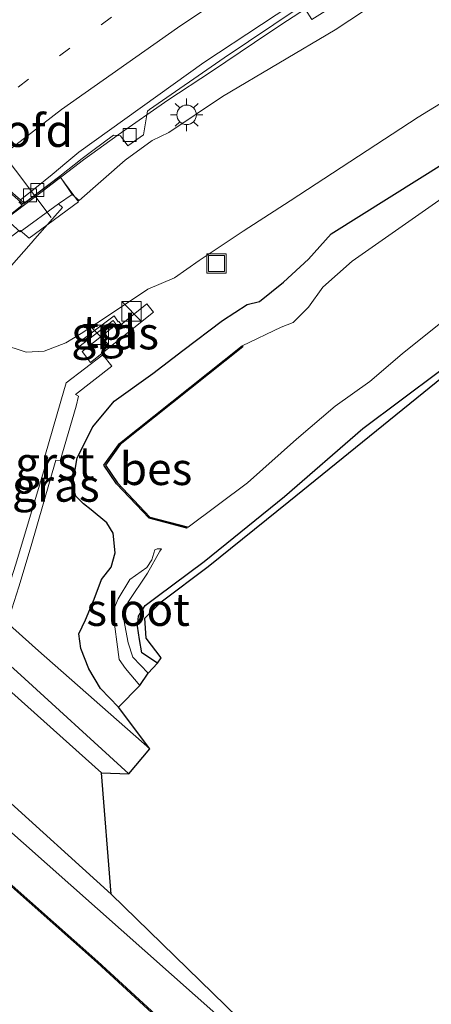
# Model space of a CAD drawing. Units: metres. Extents: x 110000 to 120009, y 481249 to 487501.
# Drawn here: x 110851 to 110883, y 485184 to 485260 of the extents above; entities that cross this region are included whole.
import ezdxf
from ezdxf.enums import TextEntityAlignment as Align

# ---------------------------------------------------------------- set-up
doc = ezdxf.new("R2010")
doc.units = ezdxf.units.M
doc.linetypes.add('VW-1-3_STREEP', pattern=[4, 1, -3])
doc.linetypes.add('VW-3-9_STREEP', pattern=[12, 3, -9])
doc.layers.get('0').update_dxf_attribs({"lineweight": 25})
for name, color, linetype, lineweight in [('B-ME-BV-GELEIDECONSTRUCTIE-GELEIDERAIL-L-B1', 213, 'BV-GELEIDERAIL', 18), ('B-ME-GW-KRUINLIJN-L-B1', 93, 'Continuous', 18), ('B-ME-GW-TEENLIJN-L-B1', 93, 'Continuous', 18), ('B-ME-IE-GRASLAND-GV-B6', 93, 'Continuous', 18), ('B-ME-IE-INRICHTINGSELEMENT-S-B1', 253, 'Continuous', 18), ('B-ME-IE-MEUBILAIR_WEGMEUBILAIR-LICHTMAST-S-B1', 8, 'Continuous', 18), ('B-ME-KW-LANDHOOFD-GV-B6', 173, 'Continuous', 18), ('B-ME-KW-VIADUCT-GV-B7', 173, 'Continuous', 18), ('B-ME-OB-BEKLEDING-GV-B6', 253, 'Continuous', 18), ('B-ME-OG-WATER-GV-B6', 153, 'Continuous', 18), ('B-ME-VH-VERH_SOORT-BETON-OVERIG-GV-B7', 8, 'IE-TERREINAFSCHEIDING-NATUURLIJK-HOUTWAL', 18), ('B-ME-VH-VERH_SOORT-BITUMEN-GV-B6', 8, 'IE-TERREINAFSCHEIDING-NATUURLIJK-HOUTWAL', 18), ('B-ME-VH-VERH_SOORT-GV-B6', 8, 'Continuous', 18), ('B-ME-VH-VERH_SOORT-TEGELS-GV-B6', 8, 'Continuous', 18), ('B-ME-VV-KOLK-S-B1', 8, 'Continuous', 18), ('B-ME-VW-MARKERING-13STREEP-045-L-B1', 255, 'VW-1-3_STREEP', 18), ('B-ME-VW-MARKERING-39STREEP-015-L-B1', 255, 'VW-3-9_STREEP', 18), ('B-ME-VW-MARKERING-STREEP-015-L-B1', 7, 'Continuous', 18), ('B-ME-VW-MEUBILAIR_WEGMEUBILAIR-PORTAAL-L-B1', 8, 'Continuous', 18)]:
    doc.layers.add(name, color=color, linetype=linetype, lineweight=lineweight)
for name, color, linetype in [('B-ME-GW-INSTEEKWATERGANG-L-B1', 10, 'Continuous'), ('B-ME-KG-KADASTRAAL-OPNAMEDTMGRENS-L-B1', 10, 'Continuous'), ('B-ME-OB-BESCHOEIING-GV-B6', 10, 'Continuous')]:
    doc.layers.add(name, color=color, linetype=linetype)
doc.styles.add('NLCS-ISO', font='NLCS-ISO.TTF')
doc.linetypes.add('BV-GELEIDERAIL', pattern='A,10,-3,[108,NLCS.SHX,S=1,R=0,X=0,Y=0],-3', length=16)
doc.linetypes.add('IE-TERREINAFSCHEIDING-NATUURLIJK-HOUTWAL', pattern='A,7,-1.5,[67,NLCS.SHX,S=0.75,R=45,X=0,Y=0],-1.5,7,-1.5,[70,NLCS.SHX,S=0.75,R=0,X=0,Y=0],-1.5', length=20)

# ---------------------------------------------------------------- blocks, each defined once
blk = doc.blocks.new('kast')
blk.add_line((-0.75, -0.75), (0.75, 0.75))
blk.add_lwpolyline([(-0.75, 0.75), (0.75, 0.75), (0.75, -0.75), (-0.75, -0.75)], close=True)
blk = doc.blocks.new('lantaarnpaal')
for p, q in [((-0.884, 0.884), (-0.53, 0.53)), ((0, 0.75), (0, 1.25)), ((0.53, 0.53), (0.884, 0.884)), ((-0.75, 0), (-1.25, 0)), ((0.75, 0), (1.25, 0)), ((-0.53, -0.53), (-0.884, -0.884)), ((0, -0.75), (0, -1.25)), ((0.53, -0.53), (0.884, -0.884))]:
    blk.add_line(p, q)
blk.add_circle((0, 0), 0.75)
blk = doc.blocks.new('kolk')
blk.add_lwpolyline([(-0.5, -0.5), (0.5, -0.5), (0.5, 0.5), (-0.5, 0.5)], close=True)
blk = doc.blocks.new('put')
for p, q in [((0.75, 0.75), (-0.75, 0.75)), ((-0.75, 0.75), (-0.75, -0.75)), ((0.75, -0.75), (0.75, 0.75)), ((-0.75, -0.75), (0.75, -0.75))]:
    blk.add_line(p, q)
blk.add_lwpolyline([(-0.625, 0.625), (0.625, 0.625), (0.625, -0.625), (-0.625, -0.625)], close=True)

msp = doc.modelspace()

# ---------------------------------------------------------------- linework, layer by layer
at = {"layer": 'B-ME-BV-GELEIDECONSTRUCTIE-GELEIDERAIL-L-B1'}
msp.add_polyline3d([(110888.164, 485270.102, 3.293), (110881.351, 485265.879, 3.208), (110874.655, 485261.556, 3.102), (110871.297, 485259.347, 3.057), (110869.247, 485257.977, 3.032), (110865.936, 485255.738, 2.981), (110862.573, 485253.53, 2.943), (110858.757, 485250.86, 2.888), (110856.076, 485248.922, 2.857), (110852.889, 485246.485, 2.766), (110849.606, 485244.016, 2.833)], dxfattribs=at)
at = {"layer": 'B-ME-GW-INSTEEKWATERGANG-L-B1'}
for points in [[(110609.407, 485411.513, -4.417), (110626.579, 485396.612, -4.284), (110644.403, 485380.866, -4.259), (110663.716, 485363.306, -4.393), (110680.753, 485347.966, -4.371), (110701.418, 485329.452, -4.482), (110720.478, 485312.033, -4.53), (110738.503, 485295.887, -4.582), (110757.463, 485279.306, -4.42), (110801.146, 485241.252, -4.213), (110822.916, 485221.537, -4.25), (110870.375, 485179.394, -4.016), (110882.694, 485168.429, -3.9)], [(110858.772, 485206.709, -4.07), (110857.392, 485208.137, -4.019), (110856.493, 485209.662, -4.101), (110855.875, 485211.245, -4.171), (110855.709, 485212.361, -4.171), (110856.228, 485213.435, -4.267), (110856.906, 485215.03, -4.38), (110857.472, 485216.553, -4.487), (110858.203, 485217.497, -4.581), (110858.508, 485218.619, -4.656), (110858.371, 485220.125, -4.683), (110857.861, 485220.921, -4.622), (110856.671, 485221.932, -4.532), (110856.085, 485222.387, -4.377), (110855.484, 485222.971, -4.256), (110855.22, 485223.822, -4.151), (110855.596, 485225.932, -4.182), (110856.798, 485228.331, -4.124), (110858.451, 485230.312, -4.089), (110861.421, 485232.451, -4.185), (110863.733, 485234.222, -4.211), (110866.784, 485236.526, -4.28), (110868.685, 485237.767, -4.373), (110869.63, 485238.01, -4.501), (110871.502, 485239.494, -4.546), (110873.418, 485241.272, -4.524), (110875.152, 485243.229, -4.356), (110884.094, 485248.823, -4.565)], [(110861.775, 485210.09, -4.797), (110860.576, 485210.892, -4.827), (110860.4, 485211.935, -4.75), (110860.23, 485212.947, -4.749), (110860.314, 485213.73, -4.711), (110860.826, 485214.552, -4.693), (110861.764, 485215.243, -4.634), (110865.384, 485217.946, -4.538), (110871.577, 485222.949, -4.521), (110877.611, 485228.198, -4.547), (110883.513, 485232.623, -4.558)]]:
    msp.add_polyline3d(points, dxfattribs=at)
at = {"layer": 'B-ME-GW-KRUINLIJN-L-B1'}
msp.add_polyline3d([(110855.201, 485246.262, 2.094), (110855.753, 485245.778, 1.835), (110859.299, 485248.908, 2.072), (110861.366, 485250.43, 2.142), (110862.644, 485251.036, 2.162), (110866.779, 485253.81, 2.164), (110875.463, 485258.952, 2.24), (110884.597, 485265.007, 2.44), (110893.848, 485270.777, 2.616), (110902.613, 485275.961, 2.755), (110911.67, 485281.138, 2.864), (110919.945, 485285.606, 2.992), (110929.618, 485290.723, 3.059), (110939.504, 485296.041, 3.214), (110948.968, 485300.94, 3.25), (110954.192, 485303.426, 3.258), (110955.669, 485304.149, 3.26), (110965.011, 485309.445, 3.329), (110975.938, 485315.188, 3.534), (110985.15, 485319.401, 3.573), (110994.967, 485323.682, 3.588), (111005.14, 485328.035, 3.582), (111015.681, 485332.082, 3.548), (111026.774, 485335.466, 3.483)], dxfattribs=at)
at = {"layer": 'B-ME-GW-TEENLIJN-L-B1'}
msp.add_polyline3d([(110891.685, 485258.225, -4.07), (110881.858, 485252.211, -4.061), (110871.994, 485245.765, -3.952), (110868.388, 485243.417, -3.942), (110864.993, 485241.164, -3.938), (110863.101, 485239.832, -3.88), (110861.031, 485238.955, -3.864), (110858.3, 485237.133, -3.922), (110855.906, 485235.522, -4.1), (110854.719, 485234.798, -4.237), (110853.047, 485234.176, -4.322), (110851.658, 485234.085, -4.322), (110849.698, 485234.743, -4.38), (110848.126, 485235.831, -4.37), (110847.094, 485236.895, -4.381)], dxfattribs=at)
at = {"layer": 'B-ME-IE-GRASLAND-GV-B6'}
for points in [[(110882.694, 485168.429, -3.9), (110880.68, 485165.252, -6.356), (110870.33, 485174.583, -5.887), (110870.467, 485174.732, -5.957), (110870.535, 485174.806, -5.887), (110857.191, 485187.082, -5.888), (110791.076, 485245.755, -5.846), (110766.191, 485268.019, -5.825), (110748.719, 485283.566, -5.827), (110721.304, 485308.216, -5.857), (110679.667, 485345.68, -5.853), (110662.482, 485361.093, -5.856), (110639.426, 485381.694, -5.839)], [(110659.101, 485370.57, -3.908), (110672.482, 485358.648, -3.923), (110683.465, 485348.778, -3.928), (110693.277, 485340.01, -3.918), (110704.236, 485330.193, -3.93), (110714.525, 485321.021, -3.938), (110729.075, 485307.977, -3.964), (110744.406, 485294.333, -3.952), (110756.894, 485283.096, -3.953), (110770.754, 485270.739, -3.94), (110781.983, 485260.715, -3.934), (110796.911, 485247.274, -3.988), (110808.765, 485236.683, -3.984), (110820.899, 485225.87, -3.961), (110830.392, 485217.349, -3.957), (110840.862, 485208.011, -3.987), (110849.634, 485200.039, -3.953), (110858.21, 485192.27, -3.869), (110882.694, 485168.429, -3.9)], [(110857.455, 485201.651, -4.021), (110806.598, 485247.241, -4.012), (110783.934, 485267.553, -3.966), (110758.618, 485290.187, -3.966), (110732.398, 485313.628, -3.991), (110719.491, 485325.165, -3.94), (110706.728, 485336.539, -3.945), (110684.376, 485356.547, -3.947), (110673.301, 485366.461, -3.923)], [(110675.464, 485366.292, -3.916), (110683.391, 485359.181, -3.943), (110692.323, 485351.169, -3.932), (110701.256, 485343.157, -3.933), (110715.529, 485330.477, -3.924), (110721.282, 485325.309, -3.953), (110729.521, 485317.963, -3.957), (110738.477, 485309.977, -3.963), (110747.434, 485301.992, -3.976), (110759.727, 485290.953, -3.975), (110771.835, 485280.114, -3.972), (110779.965, 485272.837, -3.969), (110784.811, 485268.454, -3.954), (110805.666, 485249.822, -4.01), (110807.436, 485248.216, -4.013), (110813.641, 485242.688, -4.017), (110821.107, 485236.036, -4), (110828.573, 485229.384, -3.999), (110836.04, 485222.733, -3.987), (110843.507, 485216.082, -3.964), (110850.975, 485209.432, -3.953), (110859.579, 485201.567, -3.943), (110857.455, 485201.651, -4.021)], [(110870.375, 485179.394, -4.016), (110822.916, 485221.537, -4.25), (110801.146, 485241.252, -4.213), (110757.463, 485279.306, -4.42), (110738.503, 485295.887, -4.582), (110720.478, 485312.033, -4.53), (110701.418, 485329.452, -4.482), (110680.753, 485347.966, -4.371), (110663.716, 485363.306, -4.393)], [(110663.716, 485363.306, -4.393), (110680.753, 485347.966, -4.371), (110701.418, 485329.452, -4.482), (110720.478, 485312.033, -4.53), (110738.503, 485295.887, -4.582), (110757.463, 485279.306, -4.42), (110801.146, 485241.252, -4.213), (110822.916, 485221.537, -4.25), (110870.375, 485179.394, -4.016), (110882.694, 485168.429, -3.9)], [(111026.628, 485305.332, -4.609), (111019.652, 485301.596, -4.213), (111014.917, 485298.964, -4.079), (111011.413, 485296.61, -4.176), (111008.372, 485292.653, -4.22), (111007.132, 485291.403, -4.178), (111005.736, 485290.371, -4.174), (111004.241, 485289.413, -4.148), (111002.547, 485288.52, -4.182), (111000.631, 485287.617, -4.183), (110990.548, 485283.577, -4.3), (110970.284, 485274.991, -4.411), (110950.824, 485267.014, -4.422), (110921.562, 485255.177, -4.588), (110907.773, 485248.257, -4.631), (110895.567, 485240.562, -4.584), (110883.804, 485232.216, -4.558), (110871.898, 485222.566, -4.521), (110865.691, 485217.551, -4.538), (110862.062, 485214.841, -4.634), (110860.799, 485213.563, -4.711), (110860.893, 485212.018, -4.75), (110862.053, 485210.506, -4.797), (110861.775, 485210.09, -4.797)], [(110847.094, 485236.895, -4.381), (110852.035, 485242.505, 0.479), (110852.327, 485242.837, 0.766), (110854.459, 485245.257, 2.3), (110854.159, 485245.521, 2.3), (110855.201, 485246.262, 2.094), (110855.753, 485245.778, 1.835), (110859.299, 485248.908, 2.072), (110861.366, 485250.43, 2.142), (110862.644, 485251.036, 2.162), (110866.779, 485253.81, 2.164), (110875.463, 485258.952, 2.24), (110884.597, 485265.007, 2.44)], [(110884.597, 485265.007, 2.44), (110875.463, 485258.952, 2.24), (110866.779, 485253.81, 2.164), (110862.644, 485251.036, 2.162), (110861.366, 485250.43, 2.142), (110859.299, 485248.908, 2.072), (110855.753, 485245.778, 1.835), (110855.201, 485246.262, 2.094), (110854.247, 485247.671, 2.094), (110855.982, 485249.038, 2.257), (110856.787, 485249.642, 2.266), (110858.398, 485250.819, 2.263), (110858.93, 485250.776, 2.251), (110859.492, 485249.995, 2.23), (110860.708, 485250.855, 2.232), (110860.961, 485252.402, 2.266), (110861.005, 485252.671, 2.272), (110861.168, 485252.8, 2.276), (110866.923, 485256.798, 2.347), (110872.632, 485260.62, 2.427)], [(110819.167, 485261.555, -4.09), (110831.242, 485250.95, -4.419), (110831.032, 485250.666, -4.418), (110831.858, 485249.924, -4.403), (110832.006, 485249.993, -4.425), (110837.666, 485244.934, -4.41), (110846.024, 485237.496, -4.422), (110845.905, 485237.362, -4.471), (110846.805, 485236.564, -4.408), (110847.094, 485236.895, -4.381), (110848.126, 485235.831, -4.37), (110849.698, 485234.743, -4.38), (110851.658, 485234.085, -4.322), (110853.047, 485234.176, -4.322), (110854.719, 485234.798, -4.237), (110855.906, 485235.522, -4.1), (110858.3, 485237.133, -3.922), (110861.031, 485238.955, -3.864), (110863.101, 485239.832, -3.88), (110864.993, 485241.164, -3.938), (110868.388, 485243.417, -3.942), (110871.994, 485245.765, -3.952), (110881.858, 485252.211, -4.061), (110891.685, 485258.225, -4.07)], [(110891.685, 485258.225, -4.07), (110881.858, 485252.211, -4.061), (110871.994, 485245.765, -3.952), (110868.388, 485243.417, -3.942), (110864.993, 485241.164, -3.938), (110863.101, 485239.832, -3.88), (110861.031, 485238.955, -3.864), (110858.3, 485237.133, -3.922), (110855.906, 485235.522, -4.1), (110854.719, 485234.798, -4.237), (110853.047, 485234.176, -4.322), (110851.658, 485234.085, -4.322), (110849.698, 485234.743, -4.38)], [(110884.094, 485248.823, -4.565), (110875.152, 485243.229, -4.356), (110873.418, 485241.272, -4.524), (110871.502, 485239.494, -4.546), (110869.63, 485238.01, -4.501), (110868.685, 485237.767, -4.373), (110866.784, 485236.526, -4.28), (110863.733, 485234.222, -4.211), (110861.421, 485232.451, -4.185), (110858.451, 485230.312, -4.089), (110856.798, 485228.331, -4.124), (110855.596, 485225.932, -4.182), (110855.22, 485223.822, -4.151), (110855.484, 485222.971, -4.256), (110856.085, 485222.387, -4.377), (110856.671, 485221.932, -4.532), (110857.861, 485220.921, -4.622), (110858.371, 485220.125, -4.683), (110858.508, 485218.619, -4.656), (110858.203, 485217.497, -4.581), (110857.472, 485216.553, -4.487), (110856.906, 485215.03, -4.38), (110856.228, 485213.435, -4.267), (110855.709, 485212.361, -4.171), (110855.875, 485211.245, -4.171), (110856.493, 485209.662, -4.101), (110857.392, 485208.137, -4.019), (110858.772, 485206.709, -4.07), (110861.197, 485203.491, -3.997), (110852.617, 485211.045, -4.4), (110845.158, 485217.705, -4.022)], [(110883.513, 485232.623, -4.558), (110877.611, 485228.198, -4.547), (110871.577, 485222.949, -4.521), (110865.384, 485217.946, -4.538), (110861.764, 485215.243, -4.634), (110860.826, 485214.552, -4.693), (110860.314, 485213.73, -4.711), (110860.23, 485212.947, -4.749), (110860.4, 485211.935, -4.75), (110860.576, 485210.892, -4.827), (110861.775, 485210.09, -4.797), (110861.048, 485209.333, -5.368), (110859.874, 485210.574, -5.328), (110859.507, 485211.658, -5.271), (110859.186, 485213.436, -5.316), (110859.483, 485214.79, -5.39), (110861.003, 485217.033, -5.564), (110861.95, 485218.728, -5.896), (110862.081, 485218.93, -5.992), (110861.741, 485218.91, -5.99), (110861.574, 485218.852, -5.889), (110861.342, 485218.073, -5.782), (110860.967, 485217.472, -5.584), (110859.637, 485216.542, -5.468), (110858.75, 485215.075, -5.388), (110858.328, 485214.089, -5.325), (110858.817, 485210.383, -5.288), (110859.302, 485209.684, -5.334), (110860.419, 485208.387, -5.349), (110858.772, 485206.709, -4.07), (110857.392, 485208.137, -4.019), (110856.493, 485209.662, -4.101), (110855.875, 485211.245, -4.171), (110855.709, 485212.361, -4.171), (110856.228, 485213.435, -4.267), (110856.906, 485215.03, -4.38), (110857.472, 485216.553, -4.487), (110858.203, 485217.497, -4.581), (110858.508, 485218.619, -4.656), (110858.371, 485220.125, -4.683), (110857.861, 485220.921, -4.622), (110856.671, 485221.932, -4.532), (110856.085, 485222.387, -4.377), (110855.484, 485222.971, -4.256), (110855.22, 485223.822, -4.151), (110855.596, 485225.932, -4.182), (110856.798, 485228.331, -4.124), (110858.451, 485230.312, -4.089), (110861.421, 485232.451, -4.185), (110863.733, 485234.222, -4.211), (110866.784, 485236.526, -4.28), (110868.685, 485237.767, -4.373), (110869.63, 485238.01, -4.501), (110871.502, 485239.494, -4.546), (110873.418, 485241.272, -4.524), (110875.152, 485243.229, -4.356), (110884.094, 485248.823, -4.565)], [(110885.253, 485247.048, -5.806), (110876.774, 485241.099, -6.018), (110874.514, 485239.101, -5.997), (110873.409, 485237.556, -6.016), (110872.242, 485236.373, -6.026), (110871.301, 485236.03, -5.973), (110868.298, 485234.583, -5.65), (110858.84, 485227.048, -5.636), (110857.649, 485225.38, -5.635), (110858.607, 485223.945, -5.631), (110861.146, 485221.275, -5.626), (110864.046, 485220.509, -5.607), (110864.073, 485220.612, -5.607), (110864.154, 485220.591, -5.837), (110868.712, 485224.024, -5.993), (110872.486, 485227.381, -6.022), (110875.483, 485229.931, -6.056), (110878.15, 485231.83, -6.003), (110880.626, 485233.961, -5.981), (110883.742, 485236.457, -6.007)], [(110858.789, 485236.454, -3.921), (110858.751, 485236.44, -3.922), (110858.426, 485236.899, -3.962), (110855.54, 485234.718, -3.964), (110855.725, 485234.506, -3.965), (110858.358, 485236.545, -3.96), (110858.603, 485236.23, -3.953), (110855.961, 485234.149, -3.949), (110856.62, 485233.306, -3.993), (110861.478, 485237.166, -3.987), (110860.945, 485237.81, -3.989), (110858.978, 485236.22, -3.942), (110858.789, 485236.454, -3.921)], [(110857.568, 485233.896, -3.987), (110854.741, 485231.723, -4.006), (110854.331, 485230.3, -4.124), (110853.103, 485226.041, -4.162), (110853.317, 485225.964, -4.153), (110850.839, 485217.665, -4.037), (110849.616, 485213.937, -3.974), (110850.378, 485213.714, -3.959), (110851.094, 485215.979, -3.978), (110852.04, 485219.14, -4.048), (110853.954, 485225.77, -4.139), (110854.288, 485225.697, -4.123), (110855.498, 485229.915, -4.205), (110855.686, 485230.689, -4.113), (110855.463, 485230.829, -4.016), (110858.265, 485233.004, -3.986), (110857.568, 485233.896, -3.987)], [(110861.775, 485210.09, -4.797), (110860.576, 485210.892, -4.827), (110860.4, 485211.935, -4.75), (110860.23, 485212.947, -4.749), (110860.314, 485213.73, -4.711), (110860.826, 485214.552, -4.693), (110861.764, 485215.243, -4.634), (110865.384, 485217.946, -4.538), (110871.577, 485222.949, -4.521), (110877.611, 485228.198, -4.547), (110883.513, 485232.623, -4.558)]]:
    msp.add_polyline3d(points, dxfattribs=at)
at = {"layer": 'B-ME-KG-KADASTRAAL-OPNAMEDTMGRENS-L-B1'}
msp.add_polyline3d([(110882.694, 485168.429, -3.9), (110858.21, 485192.27, -3.869), (110857.455, 485201.651, -4.021), (110859.579, 485201.567, -3.943), (110861.197, 485203.491, -3.997), (110858.772, 485206.709, -4.07), (110860.419, 485208.387, -5.349), (110861.048, 485209.333, -5.368), (110861.775, 485210.09, -4.797), (110862.053, 485210.506, -4.797), (110860.893, 485212.018, -4.75), (110860.799, 485213.563, -4.711), (110862.062, 485214.841, -4.634), (110865.691, 485217.551, -4.538), (110871.898, 485222.566, -4.521), (110883.804, 485232.216, -4.558)], dxfattribs=at)
at = {"layer": 'B-ME-KW-LANDHOOFD-GV-B6'}
msp.add_polyline3d([(110851.226, 485245.838, 2.069), (110851.492, 485245.574, 2.072), (110854.247, 485247.671, 2.094), (110855.201, 485246.262, 2.094), (110854.159, 485245.521, 2.3), (110851.196, 485243.367, 0.506), (110837.223, 485255.955, 0.584), (110840.104, 485258.225, 2.391), (110843.727, 485261.309, 3.123), (110844.832, 485260.076, 3.123), (110839.618, 485256.105, 3.155), (110840.533, 485255.244, 3.043), (110843.143, 485252.943, 2.832), (110845.786, 485250.623, 2.679), (110848.438, 485248.222, 2.39), (110851.226, 485245.838, 2.069)], dxfattribs=at)
at = {"layer": 'B-ME-KW-VIADUCT-GV-B7'}
msp.add_polyline3d([(110829.428, 485249.359, 3.351), (110835.235, 485254.151, 3.387), (110837.348, 485255.833, 3.39), (110837.125, 485256.063, 4.224), (110840.095, 485258.341, 4.222), (110839.709, 485258.845, 3.21), (110843.451, 485261.732, 3.162), (110844.77, 485260.095, 3.242), (110839.549, 485256.032, 3.155), (110848.372, 485248.147, 2.39), (110851.422, 485245.503, 2.072), (110854.261, 485247.639, 2.132), (110855.694, 485245.689, 2.19), (110851.885, 485242.888, 2.224), (110851.19, 485243.469, 3.18), (110851.089, 485243.442, 2.252), (110840.512, 485235.325, 2.265), (110831.693, 485228.041, 2.197), (110822.777, 485220.425, 2.184), (110811.577, 485209.951, 2.097), (110805.896, 485204.177, 1.82), (110798.002, 485195.727, 1.73), (110790.318, 485186.757, 1.626), (110783.286, 485177.312, 1.462)], dxfattribs=at)
at = {"layer": 'B-ME-OB-BEKLEDING-GV-B6'}
msp.add_polyline3d([(110840.104, 485258.225, 2.391), (110837.223, 485255.955, 0.584), (110851.196, 485243.367, 0.506), (110854.159, 485245.521, 2.3), (110854.459, 485245.257, 2.3), (110852.327, 485242.837, 0.766), (110852.035, 485242.505, 0.479), (110847.094, 485236.895, -4.381), (110846.805, 485236.564, -4.408), (110845.905, 485237.362, -4.471), (110846.024, 485237.496, -4.422), (110846.194, 485237.678, -4.418), (110837.862, 485245.107, -4.405), (110832.188, 485250.183, -4.419), (110832.006, 485249.993, -4.425), (110831.858, 485249.924, -4.403), (110831.032, 485250.666, -4.418), (110831.242, 485250.95, -4.419), (110836.258, 485256.714, 0.571), (110838.739, 485259.448, 2.402), (110840.104, 485258.225, 2.391)], dxfattribs=at)
at = {"layer": 'B-ME-OB-BESCHOEIING-GV-B6'}
for points in [[(110870.467, 485174.732, -5.957), (110857.124, 485187.008, -5.94), (110791.009, 485245.68, -5.946), (110766.124, 485267.944, -5.961), (110748.652, 485283.491, -5.967), (110721.237, 485308.142, -5.953), (110679.534, 485345.548, -5.954), (110662.415, 485361.018, -5.918), (110639.359, 485381.619, -5.934)], [(110639.426, 485381.694, -5.839), (110662.482, 485361.093, -5.856), (110679.667, 485345.68, -5.853), (110721.304, 485308.216, -5.857), (110748.719, 485283.566, -5.827), (110766.191, 485268.019, -5.825), (110791.076, 485245.755, -5.846), (110857.191, 485187.082, -5.888), (110870.535, 485174.806, -5.887), (110870.467, 485174.732, -5.957)], [(110864.073, 485220.612, -5.607), (110864.046, 485220.509, -5.607), (110861.146, 485221.275, -5.626), (110858.607, 485223.945, -5.631), (110857.649, 485225.38, -5.635), (110858.84, 485227.048, -5.636), (110868.298, 485234.583, -5.65), (110868.36, 485234.505, -5.772), (110858.913, 485226.979, -5.859), (110857.771, 485225.378, -5.86), (110858.685, 485224.008, -5.853), (110861.199, 485221.364, -5.848), (110864.073, 485220.612, -5.607)]]:
    msp.add_polyline3d(points, dxfattribs=at)
at = {"layer": 'B-ME-OG-WATER-GV-B6'}
for points in [[(110639.359, 485381.619, -5.934), (110662.415, 485361.018, -5.918), (110679.534, 485345.548, -5.954), (110721.237, 485308.142, -5.953), (110748.652, 485283.491, -5.967), (110766.124, 485267.944, -5.961), (110791.009, 485245.68, -5.946), (110857.124, 485187.008, -5.94), (110870.467, 485174.732, -5.957)], [(110868.298, 485234.583, -5.65), (110871.301, 485236.03, -5.973), (110872.242, 485236.373, -6.026), (110873.409, 485237.556, -6.016), (110874.514, 485239.101, -5.997), (110876.774, 485241.099, -6.018), (110885.253, 485247.048, -5.806)], [(110883.742, 485236.457, -6.007), (110880.626, 485233.961, -5.981), (110878.15, 485231.83, -6.003), (110875.483, 485229.931, -6.056), (110872.486, 485227.381, -6.022), (110868.712, 485224.024, -5.993), (110864.154, 485220.591, -5.837), (110864.073, 485220.612, -5.607), (110861.199, 485221.364, -5.848), (110858.685, 485224.008, -5.853), (110857.771, 485225.378, -5.86), (110858.913, 485226.979, -5.859), (110868.36, 485234.505, -5.772), (110868.298, 485234.583, -5.65)], [(110860.419, 485208.387, -5.349), (110859.302, 485209.684, -5.334), (110858.817, 485210.383, -5.288), (110858.328, 485214.089, -5.325), (110858.75, 485215.075, -5.388), (110859.637, 485216.542, -5.468), (110860.967, 485217.472, -5.584), (110861.342, 485218.073, -5.782), (110861.574, 485218.852, -5.889), (110861.741, 485218.91, -5.99), (110862.081, 485218.93, -5.992), (110861.95, 485218.728, -5.896), (110861.003, 485217.033, -5.564), (110859.483, 485214.79, -5.39), (110859.186, 485213.436, -5.316), (110859.507, 485211.658, -5.271), (110859.874, 485210.574, -5.328), (110861.048, 485209.333, -5.368), (110860.419, 485208.387, -5.349)]]:
    msp.add_polyline3d(points, dxfattribs=at)
at = {"layer": 'B-ME-VH-VERH_SOORT-BETON-OVERIG-GV-B7'}
msp.add_polyline3d([(110851.09, 485245.691, 2.069), (110851.351, 485245.432, 2.072), (110850.44, 485244.713, 2.138), (110849.45, 485243.974, 2.118), (110839.74, 485236.283, 2.065), (110830.902, 485228.983, 1.997), (110821.959, 485221.343, 1.984), (110810.7, 485210.766, 1.873), (110805.034, 485205.011, 1.895), (110797.109, 485196.527, 1.805), (110789.38, 485187.506, 1.701), (110782.302, 485177.999, 1.537)], dxfattribs=at)
at = {"layer": 'B-ME-VH-VERH_SOORT-BITUMEN-GV-B6'}
for points in [[(110858.21, 485192.27, -3.869), (110849.634, 485200.039, -3.953), (110840.862, 485208.011, -3.987), (110830.392, 485217.349, -3.957), (110820.899, 485225.87, -3.961), (110808.765, 485236.683, -3.984), (110796.911, 485247.274, -3.988), (110781.983, 485260.715, -3.934), (110770.754, 485270.739, -3.94), (110756.894, 485283.096, -3.953), (110744.406, 485294.333, -3.952), (110729.075, 485307.977, -3.964), (110714.525, 485321.021, -3.938), (110704.236, 485330.193, -3.93), (110693.277, 485340.01, -3.918), (110683.465, 485348.778, -3.928), (110672.482, 485358.648, -3.923), (110659.101, 485370.57, -3.908)], [(110673.301, 485366.461, -3.923), (110684.376, 485356.547, -3.947), (110706.728, 485336.539, -3.945), (110719.491, 485325.165, -3.94), (110732.398, 485313.628, -3.991), (110758.618, 485290.187, -3.966), (110783.934, 485267.553, -3.966), (110806.598, 485247.241, -4.012), (110857.455, 485201.651, -4.021), (110858.21, 485192.27, -3.869)], [(110851.226, 485245.838, 2.069), (110852.588, 485246.923, 2.166), (110853.649, 485247.796, 2.204), (110854.778, 485248.746, 2.22), (110855.713, 485249.522, 2.228), (110865.355, 485256.436, 2.274), (110874.239, 485262.327, 2.398), (110884.241, 485268.754, 2.555), (110894.623, 485275.062, 2.664), (110904.892, 485281.092, 2.815), (110915.274, 485287.014, 2.999), (110925.813, 485292.843, 3.184), (110936.583, 485298.506, 3.314), (110947.183, 485303.938, 3.403), (110957.805, 485309.332, 3.542), (110968.613, 485314.774, 3.658), (110979.468, 485320.167, 3.739), (110987.725, 485324.076, 3.813), (110999.228, 485329.157, 3.851), (111008.731, 485332.912, 3.839), (111020.048, 485336.722, 3.757)], [(110884.241, 485268.754, 2.555), (110874.239, 485262.327, 2.398), (110865.355, 485256.436, 2.274), (110855.713, 485249.522, 2.228), (110854.778, 485248.746, 2.22), (110853.649, 485247.796, 2.204), (110852.588, 485246.923, 2.166), (110851.226, 485245.838, 2.069), (110848.438, 485248.222, 2.39), (110845.786, 485250.623, 2.679), (110843.143, 485252.943, 2.832), (110840.533, 485255.244, 3.043), (110839.618, 485256.105, 3.155), (110844.832, 485260.076, 3.123), (110845.923, 485260.499, 3.138), (110847.063, 485261.164, 3.123), (110848.184, 485261.832, 3.124), (110849.38, 485262.637, 3.103), (110853.179, 485265.382, 3.081), (110863.232, 485272.213, 3.054), (110873.299, 485278.712, 3.057), (110883.469, 485285.003, 3.085)], [(110786.685, 485270.074, -4.026), (110806.185, 485252.531, -4.048), (110810.315, 485248.826, -4.05), (110815.326, 485244.349, -4.062), (110822.784, 485237.687, -4.054), (110830.242, 485231.026, -4.042), (110837.7, 485224.365, -4.032), (110845.158, 485217.705, -4.022), (110852.617, 485211.045, -4.4), (110861.197, 485203.491, -3.997), (110859.579, 485201.567, -3.943), (110850.975, 485209.432, -3.953), (110843.507, 485216.082, -3.964), (110836.04, 485222.733, -3.987), (110828.573, 485229.384, -3.999), (110821.107, 485236.036, -4), (110813.641, 485242.688, -4.017), (110807.436, 485248.216, -4.013), (110805.666, 485249.822, -4.01), (110784.811, 485268.454, -3.954)], [(110888.732, 485270.789, 2.66), (110880.207, 485265.491, 2.548), (110874.318, 485261.694, 2.448), (110874.201, 485261.148, 2.429), (110874.69, 485260.396, 2.429), (110873.679, 485259.74, 2.424), (110873.177, 485260.527, 2.427), (110872.632, 485260.62, 2.427), (110866.923, 485256.798, 2.347), (110861.168, 485252.8, 2.276), (110861.005, 485252.671, 2.272), (110860.961, 485252.402, 2.266), (110860.708, 485250.855, 2.232), (110859.492, 485249.995, 2.23), (110858.93, 485250.776, 2.251), (110858.398, 485250.819, 2.263), (110856.787, 485249.642, 2.266), (110855.982, 485249.038, 2.257), (110854.247, 485247.671, 2.094), (110851.492, 485245.574, 2.072), (110851.226, 485245.838, 2.069)]]:
    msp.add_polyline3d(points, dxfattribs=at)
at = {"layer": 'B-ME-VH-VERH_SOORT-GV-B6'}
msp.add_polyline3d([(110855.498, 485229.915, -4.205), (110854.288, 485225.697, -4.123), (110853.954, 485225.77, -4.139), (110852.04, 485219.14, -4.048), (110851.094, 485215.979, -3.978), (110850.378, 485213.714, -3.959), (110849.616, 485213.937, -3.974), (110850.839, 485217.665, -4.037), (110853.317, 485225.964, -4.153), (110853.103, 485226.041, -4.162), (110854.331, 485230.3, -4.124), (110854.741, 485231.723, -4.006), (110857.568, 485233.896, -3.987), (110858.265, 485233.004, -3.986), (110855.463, 485230.829, -4.016), (110855.686, 485230.689, -4.113), (110855.498, 485229.915, -4.205)], dxfattribs=at)
at = {"layer": 'B-ME-VH-VERH_SOORT-TEGELS-GV-B6'}
msp.add_polyline3d([(110856.62, 485233.306, -3.993), (110855.961, 485234.149, -3.949), (110858.603, 485236.23, -3.953), (110858.358, 485236.545, -3.96), (110855.725, 485234.506, -3.965), (110855.54, 485234.718, -3.964), (110858.426, 485236.899, -3.962), (110858.751, 485236.44, -3.922), (110858.789, 485236.454, -3.921), (110858.978, 485236.22, -3.942), (110860.945, 485237.81, -3.989), (110861.478, 485237.166, -3.987), (110856.62, 485233.306, -3.993)], dxfattribs=at)
at = {"layer": 'B-ME-VW-MARKERING-13STREEP-045-L-B1'}
msp.add_polyline3d([(110923.743, 485300.043, 3.254), (110895.679, 485283.882, 2.933), (110874.785, 485271.066, 2.81), (110858.236, 485259.931, 2.681), (110845.786, 485250.623, 2.679)], dxfattribs=at)
at = {"layer": 'B-ME-VW-MARKERING-39STREEP-015-L-B1'}
msp.add_polyline3d([(111077.583, 485438.069, 3.888), (111068.786, 485424.358, 3.972), (111054.339, 485405.109, 4.117), (111046.568, 485395.919, 4.16), (111030.026, 485378.375, 4.137), (111012.22, 485362.092, 4.039), (110993.236, 485347.234, 3.895), (110973.362, 485333.571, 3.696), (110952.809, 485320.87, 3.507), (110931.932, 485308.681, 3.313), (110900.402, 485290.668, 3.032), (110879.475, 485278.153, 2.921), (110858.818, 485264.6, 2.853), (110843.143, 485252.943, 2.832)], dxfattribs=at)
at = {"layer": 'B-ME-VW-MARKERING-STREEP-015-L-B1'}
msp.add_polyline3d([(111137.324, 485346.921, -0.038), (111126.908, 485348.623, 0.613), (111112.653, 485350.196, 1.318), (111099.325, 485350.892, 1.891), (111084.954, 485350.898, 2.446), (111070.715, 485350.107, 2.915), (111057.627, 485348.571, 3.257), (111044.671, 485346.362, 3.542), (111029.744, 485342.935, 3.796), (111016.085, 485338.974, 3.943), (111002.725, 485334.141, 4.018), (110989.601, 485328.606, 3.969), (110975.852, 485322.105, 3.866), (110954.686, 485311.477, 3.614), (110935.813, 485301.9, 3.349), (110925.129, 485296.233, 3.221), (110914.548, 485290.494, 3.1), (110904.117, 485284.56, 2.942), (110893.709, 485278.466, 2.796), (110883.47, 485272.253, 2.691), (110873.284, 485265.781, 2.597), (110863.308, 485259.114, 2.503), (110854.373, 485252.801, 2.436), (110848.438, 485248.222, 2.39)], dxfattribs=at)
at = {"layer": 'B-ME-VW-MEUBILAIR_WEGMEUBILAIR-PORTAAL-L-B1'}
msp.add_line((110853.593, 485244.486, 2.35), (110841.758, 485260.066, 3.35), dxfattribs=at)

# ---------------------------------------------------------------- block references
at = {"layer": 'B-ME-IE-INRICHTINGSELEMENT-S-B1', "rotation": 90}
for name, p in [('put', (110866.329, 485240.929, -5.187)), ('kast', (110859.777, 485237.243, -2.222)), ('kast', (110857.262, 485235.434, -2.612))]:
    msp.add_blockref(name, p, dxfattribs=at)
at = {"layer": 'B-ME-IE-MEUBILAIR_WEGMEUBILAIR-LICHTMAST-S-B1', "rotation": 90}
msp.add_blockref('lantaarnpaal', (110864.022, 485252.397, 2.101), dxfattribs=at)
at = {"layer": 'B-ME-VV-KOLK-S-B1', "rotation": 90}
for p in [(110859.624, 485250.839, 2.179), (110851.943, 485246.179, 2.03), (110852.509, 485246.601, 2.02)]:
    msp.add_blockref('kolk', p, dxfattribs=at)

# ---------------------------------------------------------------- texts
at = {"layer": 'B-ME-IE-GRASLAND-GV-B6', "ltscale": 0.2, "style": 'NLCS-ISO'}
for p in [(110858.509, 485235.558), (110853.9405, 485223.805)]:
    msp.add_text('gras', height=2.5, dxfattribs=at).set_placement(p, align=Align.MIDDLE_CENTER)
at = {"layer": 'B-ME-KW-LANDHOOFD-GV-B6', "ltscale": 0.2, "style": 'NLCS-ISO'}
msp.add_text('landhoofd', height=2.5, dxfattribs=at).set_placement((110847.0094, 485251.1733), align=Align.MIDDLE_CENTER)
at = {"layer": 'B-ME-OB-BESCHOEIING-GV-B6', "ltscale": 0.2, "style": 'NLCS-ISO'}
msp.add_text('bes', height=2.5, dxfattribs=at).set_placement((110861.6662, 485225.0922), align=Align.MIDDLE_CENTER)
at = {"layer": 'B-ME-OG-WATER-GV-B6', "ltscale": 0.2, "style": 'NLCS-ISO'}
msp.add_text('sloot', height=2.5, dxfattribs=at).set_placement((110860.2857, 485214.2282), align=Align.MIDDLE_CENTER)
at = {"layer": 'B-ME-VH-VERH_SOORT-GV-B6', "ltscale": 0.2, "style": 'NLCS-ISO'}
msp.add_text('grst', height=2.5, dxfattribs=at).set_placement((110853.8635, 485225.5399), align=Align.MIDDLE_CENTER)
at = {"layer": 'B-ME-VH-VERH_SOORT-TEGELS-GV-B6', "ltscale": 0.2, "style": 'NLCS-ISO'}
msp.add_text('tgl', height=2.5, dxfattribs=at).set_placement((110858.0611, 485235.673), align=Align.MIDDLE_CENTER)

doc.saveas('drawing.dxf')
